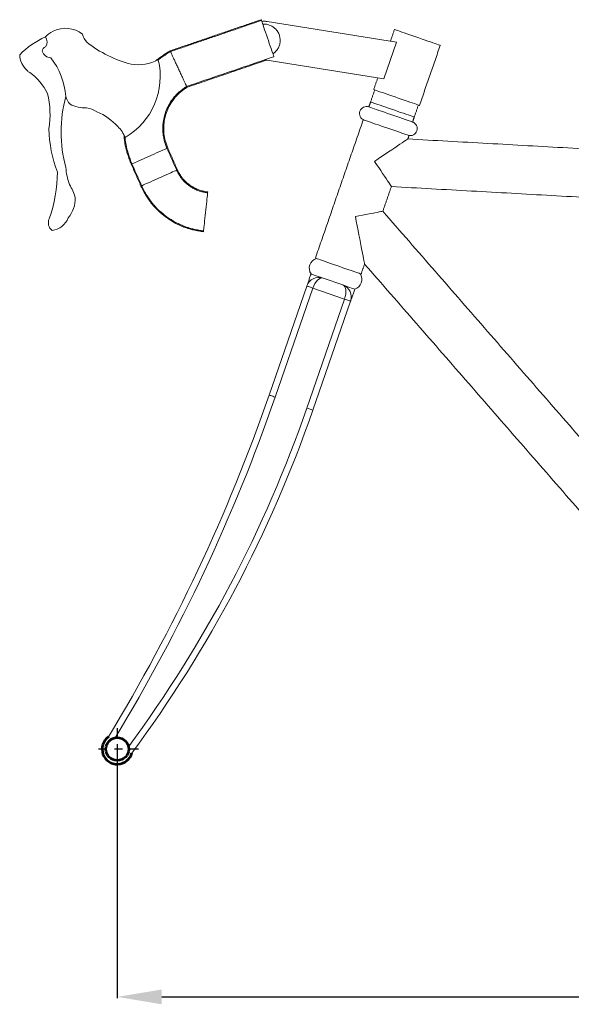
# Model space of a CAD drawing. Units: millimetres. Extents: x -589 to 14292, y -15992 to 2892.
# Drawn here: x 7617 to 8051, y -15943 to -15169 of the extents above; entities that cross this region are included whole.
import ezdxf

# ---------------------------------------------------------------- set-up
doc = ezdxf.new("R2010")
doc.units = ezdxf.units.MM
doc.header["$LTSCALE"] = 0.5
doc.linetypes.add('DASHDOT', pattern=[1, 0.5, -0.25, 0, -0.25])
for name, color, linetype, lineweight in [('Acabado', 7, 'Continuous', 53), ('Acotado', 2, 'Continuous', 30), ('EJE', 1, 'DASHDOT', 30)]:
    doc.layers.add(name, color=color, linetype=linetype, lineweight=lineweight)
doc.styles.add('Annotative', font='txt')
doc.dimstyles.new('Annotative', dxfattribs={"dimtxt": 28, "dimasz": 35, "dimexe": 1, "dimexo": 1, "dimgap": 10, "dimtad": 1, "dimdec": 0, "dimdsep": 46, "dimtxsty": 'Annotative', "dimcen": 0, "dimclrd": 256, "dimclre": 256, "dimclrt": 2, "dimadec": 0, "dimazin": 2, "dimtp": 0.1, "dimtm": 0.1, "dimtfac": 0.71, "dimtdec": 3, "dimtmove": 0, "dimatfit": 3, "dimfxl": 1, "dimlwd": -1, "dimlwe": -1, "dimarcsym": 1})

# ---------------------------------------------------------------- blocks, each defined once
blk = doc.blocks.new('*D100')
at = {"layer": 'Acotado', "linetype": 'ByBlock', "transparency": 16777216}
for p, q in [((7693.52, -15743.65), (7693.52, -15938.54)), ((8670.32, -15752.6), (8670.32, -15938.54)), ((7728.52, -15937.54), (8635.32, -15937.54))]:
    blk.add_line(p, q, dxfattribs=at)
at = {"layer": 'Acotado', "transparency": 16777216}
for points in [[(7728.52, -15931.71), (7728.52, -15943.38), (7693.52, -15937.54)], [(8635.32, -15931.71), (8635.32, -15943.38), (8670.32, -15937.54)]]:
    blk.add_solid(points, dxfattribs=at)
at = {"layer": 'Acotado', "color": 2, "transparency": 16777216, "insert": (8181.92, -15913.54), "char_height": 28, "attachment_point": 5, "style": 'Annotative'}
blk.add_mtext('977', dxfattribs=at)

msp = doc.modelspace()

# ---------------------------------------------------------------- linework, layer by layer
at = {"layer": 'Acabado', "color": 7, "linetype": 'Continuous', "lineweight": 15}
for p, q in [((7811.412, -15170.362), (7913.34, -15186.687)), ((7913.34, -15186.687), (7903.372, -15215.473)), ((7903.372, -15215.473), (7809.694, -15200.469)), ((7842.714, -15378.419), (7813.02, -15464.173)), ((7870.933, -15377.608), (7855.436, -15372.242)), ((7817.744, -15465.809), (7847.439, -15380.055)), ((7847.439, -15380.055), (7872.385, -15388.694)), ((7872.385, -15388.694), (7842.691, -15474.448)), ((7847.416, -15476.084), (7877.11, -15390.33))]:
    msp.add_line(p, q, dxfattribs=at)
at = {"layer": 'Acabado', "color": 7, "linetype": 'Continuous', "lineweight": 15, "flags": 128}
for points in [[(7806.777, -15168.963), (7806.807, -15169.05), (7806.945, -15169.454), (7806.978, -15169.553)], [(7806.978, -15169.553), (7807.015, -15169.661), (7807.167, -15170.105), (7807.433, -15170.881), (7807.806, -15171.972), (7808.277, -15173.349), (7808.834, -15174.981), (7809.465, -15176.826), (7810.155, -15178.842), (7810.885, -15180.977), (7811.639, -15183.182), (7812.398, -15185.401), (7813.143, -15187.582), (7813.858, -15189.672), (7814.524, -15191.619), (7815.125, -15193.376), (7815.646, -15194.901), (7816.076, -15196.157), (7816.403, -15197.114), (7816.619, -15197.747), (7816.72, -15198.042), (7816.728, -15198.064)], [(7911.672, -15176.677), (7911.84, -15176.735), (7912.34, -15176.909), (7913.163, -15177.193), (7914.293, -15177.585), (7915.71, -15178.076), (7917.387, -15178.656), (7919.293, -15179.316), (7921.392, -15180.043), (7923.645, -15180.823), (7926.011, -15181.643), (7928.445, -15182.485), (7930.902, -15183.336), (7933.336, -15184.179), (7935.702, -15184.998), (7937.956, -15185.779), (7940.055, -15186.505), (7941.961, -15187.165), (7943.638, -15187.746), (7945.054, -15188.237), (7946.185, -15188.628), (7947.007, -15188.913), (7947.507, -15189.086), (7947.675, -15189.144), (7947.675, -15189.144)], [(7895.312, -15223.925), (7895.479, -15223.983), (7895.979, -15224.156), (7896.802, -15224.441), (7897.932, -15224.832), (7899.349, -15225.323), (7901.026, -15225.904), (7902.932, -15226.564), (7905.031, -15227.291), (7907.285, -15228.071), (7909.651, -15228.89), (7912.085, -15229.733), (7914.542, -15230.584), (7916.976, -15231.427), (7919.341, -15232.246), (7921.595, -15233.026), (7923.694, -15233.753), (7925.6, -15234.413), (7927.277, -15234.994), (7928.694, -15235.484), (7929.824, -15235.876), (7930.647, -15236.161), (7931.147, -15236.334), (7931.314, -15236.392), (7931.314, -15236.392)], [(7891.501, -15237.527), (7891.676, -15237.588), (7892.198, -15237.768), (7893.056, -15238.065), (7894.231, -15238.472), (7895.702, -15238.982), (7897.437, -15239.582), (7899.401, -15240.263), (7901.555, -15241.008), (7903.854, -15241.804), (7906.252, -15242.635), (7908.699, -15243.482), (7911.147, -15244.33), (7913.545, -15245.16), (7915.844, -15245.956), (7917.997, -15246.702), (7919.962, -15247.382), (7921.697, -15247.983), (7923.167, -15248.492), (7924.343, -15248.899), (7925.201, -15249.196), (7925.722, -15249.377), (7925.898, -15249.437)], [(7892.843, -15233.653), (7893.01, -15233.711), (7893.509, -15233.883), (7894.33, -15234.167), (7895.456, -15234.558), (7896.866, -15235.046), (7898.533, -15235.623), (7900.424, -15236.278), (7902.502, -15236.997), (7904.727, -15237.768), (7907.055, -15238.574), (7909.441, -15239.4), (7911.839, -15240.23), (7914.202, -15241.049), (7916.484, -15241.839), (7918.64, -15242.585), (7920.629, -15243.274), (7922.412, -15243.892), (7923.955, -15244.426), (7925.226, -15244.866), (7926.202, -15245.204), (7926.863, -15245.433), (7927.197, -15245.549), (7927.239, -15245.563)], [(7887.099, -15247.643), (7887.266, -15247.701), (7887.766, -15247.874), (7888.589, -15248.159), (7889.719, -15248.551), (7891.136, -15249.041), (7892.813, -15249.622), (7894.719, -15250.282), (7896.818, -15251.009), (7899.072, -15251.789), (7901.438, -15252.608), (7903.872, -15253.451), (7906.329, -15254.302), (7908.763, -15255.145), (7911.128, -15255.964), (7913.382, -15256.744), (7915.481, -15257.471), (7917.387, -15258.131), (7919.064, -15258.712), (7920.481, -15259.203), (7921.611, -15259.594), (7922.434, -15259.879), (7922.934, -15260.052), (7923.101, -15260.11), (7923.101, -15260.11)], [(7895.92, -15280.387), (7898.759, -15278.483), (7901.565, -15276.601), (7904.305, -15274.763), (7906.946, -15272.991), (7909.458, -15271.306), (7911.811, -15269.728), (7913.978, -15268.274), (7915.934, -15266.963), (7917.654, -15265.809), (7919.12, -15264.825), (7920.314, -15264.025), (7921.222, -15263.416), (7921.833, -15263.006), (7922.141, -15262.799), (7922.179, -15262.774)], [(7705.103, -15282.376), (7705.264, -15282.304), (7705.745, -15282.091), (7706.533, -15281.742), (7707.611, -15281.265), (7708.952, -15280.67), (7710.527, -15279.973), (7712.297, -15279.189), (7714.221, -15278.336), (7716.255, -15277.436), (7718.35, -15276.508), (7720.457, -15275.574), (7722.528, -15274.657), (7724.513, -15273.778), (7726.365, -15272.957), (7728.042, -15272.214), (7729.505, -15271.566), (7730.718, -15271.029), (7731.654, -15270.614), (7732.29, -15270.333), (7732.612, -15270.19), (7732.653, -15270.172)], [(7732.653, -15270.172), (7733.116, -15269.967), (7733.276, -15269.896), (7733.276, -15269.896)], [(7704.533, -15282.628), (7704.693, -15282.557), (7705.103, -15282.376)], [(7909.216, -15300.209), (7909.19, -15300.17), (7908.981, -15299.858), (7908.565, -15299.239), (7907.951, -15298.323), (7907.146, -15297.123), (7906.165, -15295.66), (7905.022, -15293.956), (7903.735, -15292.038), (7902.326, -15289.936), (7900.815, -15287.684), (7899.227, -15285.316), (7897.587, -15282.871), (7895.92, -15280.387)], [(7712.71, -15299.55), (7712.872, -15299.479), (7713.352, -15299.266), (7714.141, -15298.917), (7715.218, -15298.439), (7716.56, -15297.845), (7718.135, -15297.148), (7719.905, -15296.364), (7721.829, -15295.511), (7723.863, -15294.61), (7725.958, -15293.682), (7728.065, -15292.749), (7730.135, -15291.832), (7732.12, -15290.952), (7733.973, -15290.132), (7735.65, -15289.389), (7737.113, -15288.741), (7738.326, -15288.204), (7739.262, -15287.789), (7739.898, -15287.507), (7740.22, -15287.365), (7740.26, -15287.347)], [(7740.26, -15287.347), (7740.724, -15287.142), (7740.884, -15287.071), (7740.884, -15287.071)], [(7712.14, -15299.803), (7712.301, -15299.732), (7712.71, -15299.55)], [(7761.434, -15335.085), (7761.453, -15334.91), (7761.509, -15334.387), (7761.6, -15333.53), (7761.725, -15332.358), (7761.881, -15330.899), (7762.064, -15329.186), (7762.27, -15327.261), (7762.494, -15325.169), (7762.73, -15322.957), (7762.973, -15320.679), (7763.218, -15318.387), (7763.459, -15316.135), (7763.69, -15313.977), (7763.905, -15311.962), (7764.1, -15310.138), (7764.27, -15308.547), (7764.411, -15307.228), (7764.52, -15306.21), (7764.594, -15305.518), (7764.631, -15305.168), (7764.636, -15305.124)], [(7764.636, -15305.124), (7764.69, -15304.621), (7764.708, -15304.446), (7764.708, -15304.446)], [(7902.491, -15319.63), (7902.306, -15319.666), (7901.755, -15319.773), (7900.846, -15319.95), (7899.595, -15320.193), (7898.025, -15320.498), (7896.161, -15320.86), (7894.035, -15321.273), (7891.684, -15321.73), (7889.148, -15322.223), (7886.471, -15322.743), (7883.698, -15323.282), (7880.877, -15323.83)], [(7880.877, -15323.83), (7881.587, -15327.485), (7882.291, -15331.105), (7882.981, -15334.655), (7883.65, -15338.101), (7884.293, -15341.41), (7884.903, -15344.549), (7885.474, -15347.488), (7886.001, -15350.2), (7886.479, -15352.658), (7886.902, -15354.838), (7887.268, -15356.719), (7887.572, -15358.284), (7887.811, -15359.517), (7887.984, -15360.406), (7888.088, -15360.943), (7888.123, -15361.123)], [(7761.368, -15335.705), (7761.386, -15335.531), (7761.434, -15335.085)], [(7849.404, -15356.502), (7849.572, -15356.56), (7850.071, -15356.733), (7850.894, -15357.018), (7852.025, -15357.409), (7853.441, -15357.9), (7855.118, -15358.48), (7857.024, -15359.14), (7859.123, -15359.867), (7861.377, -15360.648), (7863.743, -15361.467), (7866.177, -15362.31), (7868.634, -15363.16), (7871.068, -15364.003), (7873.434, -15364.822), (7875.687, -15365.603), (7877.786, -15366.33), (7879.692, -15366.99), (7881.369, -15367.57), (7882.786, -15368.061), (7883.916, -15368.452), (7884.739, -15368.737), (7885.239, -15368.91), (7885.407, -15368.968), (7885.407, -15368.968)], [(7855.436, -15372.242), (7853.398, -15371.536), (7851.547, -15370.895), (7849.916, -15370.33), (7848.538, -15369.853), (7847.438, -15369.472), (7846.636, -15369.195), (7846.149, -15369.026), (7845.986, -15368.97)], [(7842.714, -15378.419), (7842.805, -15378.451), (7843.074, -15378.544), (7843.51, -15378.695), (7844.098, -15378.898), (7844.814, -15379.146), (7845.631, -15379.429), (7846.517, -15379.736), (7847.439, -15380.055)], [(7880.382, -15380.88), (7880.219, -15380.824), (7879.732, -15380.655), (7878.931, -15380.378), (7877.831, -15379.997), (7876.452, -15379.519), (7874.822, -15378.955), (7872.97, -15378.314), (7870.933, -15377.608)], [(7877.11, -15390.33), (7877.019, -15390.298), (7876.751, -15390.205), (7876.314, -15390.054), (7875.726, -15389.85), (7875.01, -15389.603), (7874.194, -15389.32), (7873.307, -15389.013), (7872.385, -15388.694)], [(7813.02, -15464.173), (7813.11, -15464.205), (7813.379, -15464.298), (7813.816, -15464.449), (7814.403, -15464.653), (7815.119, -15464.9), (7815.936, -15465.183), (7816.823, -15465.49), (7817.744, -15465.809)], [(7847.416, -15476.084), (7847.325, -15476.052), (7847.056, -15475.959), (7846.619, -15475.808), (7846.032, -15475.605), (7845.316, -15475.357), (7844.499, -15475.074), (7843.613, -15474.767), (7842.691, -15474.448)]]:
    msp.add_lwpolyline(points, dxfattribs=at)
at = {"layer": 'Acabado'}
msp.add_circle((7693.52, -15742.652), 9, dxfattribs=at)
at = {"layer": 'Acabado', "color": 7, "linetype": 'Continuous', "lineweight": 15}
for centre, radius, start, end in [((7650.631, -15195.121), 18.65, 114.264944, 137.107316), ((7652.815, -15196.848), 21.161, 50.940353, 117.73733), ((7665.585, -15245.163), 68.955, 114.520717, 135.091775), ((7631.045, -15186.533), 7.206, 327.931104, 34.728081), ((7683.347, -15175.179), 17.977, 196.939643, 219.782015), ((7638.212, -15193.985), 3.778, 106.305452, 177.284139), ((7641.443, -15191.559), 7.356, 197.781504, 268.760191), ((7729.997, -15108.9), 98.52, 232.139806, 254.982179), ((7634.632, -15195.684), 17.901, 182.559617, 227.799347), ((7597.489, -15233.4), 55.742, 4.095647, 38.218709), ((7671.978, -15213.65), 55.354, 300.055811, 13.705895), ((7709.378, -15167.615), 36.768, 262.326458, 296.449521), ((7625.55, -15207.079), 3.484, 212.375845, 257.615575), ((7597.637, -15247.171), 45.651, 26.111466, 53.48256), ((7570.676, -15243.815), 69.984, 350.993937, 13.83631), ((7754.641, -15257.234), 105.293, 164.681824, 195.393667), ((7664.378, -15227.018), 11.54, 192.002357, 226.125419), ((7667.604, -15215.537), 22.761, 240.452401, 274.575463), ((7665.652, -15259.867), 21.968, 57.281485, 80.123858), ((7889.702, -15242.724), 5.5, 70.900356, 250.900356), ((7657.004, -15287.888), 50.83, 43.346723, 66.189095), ((7736.873, -15253.283), 97.087, 180.877933, 201.448991), ((7675.642, -15271.467), 26.019, 22.379638, 45.22201), ((7924.098, -15254.635), 5.5, 250.900356, 70.900356), ((7696.168, -15283.064), 43.094, 182.82033, 201.116015), ((7529.172, -15286.913), 117.352, 340.790517, 359.086202), ((7614.977, -15322.741), 47.577, 16.772994, 30.507515), ((7636.479, -15309.393), 24.054, 320.092807, 0.908702), ((7646.876, -15328.694), 7.58, 155.285003, 232.445188), ((7640.465, -15319.335), 15.473, 276.649179, 339.218165), ((7852.668, -15364.458), 8.062, 107.770253, 214.030458), ((7852.164, -15381.691), 10, 70.900356, 160.900356), ((7877.922, -15373.202), 8.063, 287.770253, 34.030458), ((7867.661, -15387.058), 10, 340.900356, 70.900356), ((6489.892, -15005.886), 1400.247, 328.712914, 340.895612), ((6491.97, -15006.728), 1403.008, 328.786785, 340.900355), ((6899.456, -15147.762), 998.206, 323.545618, 340.896678), ((6899.158, -15147.633), 1003.53, 323.416846, 340.895305)]:
    msp.add_arc(centre, radius, start, end, dxfattribs=at)
at = {"layer": 'Acabado'}
msp.add_arc((7693.52, -15742.652), 11.871, 126.193069, 344.990414, dxfattribs=at)
at = {"layer": 'Acabado', "color": 7, "linetype": 'Continuous', "lineweight": 15, "extrusion": (0, 0, -1)}
for centre, start_param, end_param in [((7852.164, -15381.691), 4.712389, 6.2831853), ((7867.661, -15387.058), 0, 1.5707963)]:
    msp.add_ellipse(centre, major_axis=(3.272, 9.45), ratio=0.5, start_param=start_param, end_param=end_param, dxfattribs=at)
at = {"layer": 'Acabado', "color": 7, "linetype": 'Continuous', "lineweight": 15}
for points in [[(7735.133, -15193.462), (7806.777, -15168.963)], [(7735.396, -15194.03), (7806.978, -15169.553)], [(7908.476, -15185.908), (7911.672, -15176.677)], [(7947.675, -15189.144), (7931.314, -15236.392)], [(7816.728, -15198.064), (7748.127, -15221.522)], [(7811.13, -15200.699), (7748.415, -15222.144)], [(7895.312, -15223.925), (7898.508, -15214.694)], [(7892.843, -15233.653), (7896.115, -15224.203)], [(7891.501, -15237.527), (7892.843, -15233.653)], [(7930.511, -15236.114), (7927.239, -15245.563)], [(7849.404, -15356.502), (7887.099, -15247.643)], [(7927.239, -15245.563), (7925.898, -15249.437)], [(7923.101, -15260.11), (7922.179, -15262.774)], [(7922.179, -15262.774), (8425.708, -15290.895)], [(7732.653, -15270.172), (7740.26, -15287.347)], [(7733.276, -15269.896), (7740.884, -15287.071)], [(7712.14, -15299.803), (7704.533, -15282.628)], [(7712.71, -15299.55), (7705.103, -15282.376)], [(7909.216, -15300.209), (7902.491, -15319.63)], [(8413.46, -15328.37), (7909.216, -15300.209)], [(7902.491, -15319.63), (8232.069, -15697.54)], [(7888.123, -15361.123), (7885.407, -15368.968)], [(8215.245, -15736.215), (7888.123, -15361.123)]]:
    msp.add_open_spline(points, degree=1, dxfattribs=at)
for points, knots in [([(7807.256, -15170.365), (7807.738, -15170.285), (7809.116, -15170.058), (7810.507, -15170.242), (7811.412, -15170.362)], [0, 0, 0, 0, 0.3493792, 1, 1, 1, 1]), ([(7807.992, -15172.516), (7808.422, -15172.494), (7809.902, -15172.418), (7812.406, -15172.8), (7815.237, -15173.953), (7817.585, -15175.642), (7819.531, -15177.817), (7820.898, -15180.335), (7821.655, -15182.976), (7821.711, -15184.649), (7821.738, -15185.417)], [0, 0, 0, 0, 0.0609703, 0.2095888, 0.3537723, 0.4898206, 0.6152546, 0.763872, 0.8915198, 1, 1, 1, 1]), ([(7821.738, -15185.417), (7821.682, -15186.183), (7821.561, -15187.852), (7820.704, -15190.464), (7819.345, -15192.74), (7817.689, -15194.572), (7816.55, -15195.396), (7815.961, -15195.821)], [0, 0, 0, 0, 0.1859866, 0.4048329, 0.6596354, 0.8241529, 1, 1, 1, 1]), ([(7723.724, -15201.326), (7724.308, -15200.869), (7725.808, -15199.697), (7728.457, -15197.792), (7731.661, -15195.602), (7733.976, -15194.175), (7735.133, -15193.462)], [0, 0, 0, 0, 0.16047879, 0.41172181, 0.70599557, 1, 1, 1, 1]), ([(7735.396, -15194.03), (7735.339, -15193.907), (7735.156, -15193.512), (7735.142, -15193.482), (7735.133, -15193.462)], [0, 0, 0, 0, 0.3115415, 1, 1, 1, 1]), ([(7725.742, -15200.548), (7725.772, -15200.525), (7726.708, -15199.8), (7728.772, -15198.334), (7731.944, -15196.157), (7734.243, -15194.74), (7735.396, -15194.03)], [0, 0, 0, 0, 0.0097042, 0.3049072, 0.6515216, 1, 1, 1, 1]), ([(7748.127, -15221.522), (7748.106, -15221.478), (7748.062, -15221.382), (7747.657, -15220.507), (7746.948, -15218.976), (7745.951, -15216.824), (7744.758, -15214.248), (7743.328, -15211.16), (7741.761, -15207.776), (7740.195, -15204.393), (7738.764, -15201.304), (7737.572, -15198.729), (7736.575, -15196.577), (7735.866, -15195.045), (7735.461, -15194.171), (7735.416, -15194.075), (7735.396, -15194.03)], [0, 0, 0, 0, 0.0576066, 0.12542, 0.204444, 0.2712196, 0.3437321, 0.4206575, 0.5000004, 0.5793428, 0.6562671, 0.7287806, 0.7955553, 0.87458, 0.9423934, 1, 1, 1, 1]), ([(7748.127, -15221.522), (7747.226, -15222.099), (7745.389, -15223.275), (7742.929, -15225.203), (7740.88, -15227.062), (7739.307, -15228.714), (7738.025, -15230.211), (7736.092, -15232.707), (7733.724, -15236.472), (7731.416, -15241.711), (7729.939, -15247.14), (7729.442, -15251.376), (7729.347, -15254.383), (7729.371, -15256.457), (7729.535, -15258.779), (7729.908, -15261.374), (7730.538, -15264.158), (7731.435, -15267.159), (7732.25, -15269.175), (7732.653, -15270.172)], [0, 0, 0, 0, 0.0574984, 0.117256, 0.1677897, 0.2061957, 0.239864, 0.273732, 0.3759318, 0.4781141, 0.5805075, 0.6773323, 0.7066735, 0.742274, 0.7888415, 0.8317693, 0.8831333, 0.9421967, 1, 1, 1, 1]), ([(7748.415, -15222.144), (7747.544, -15222.703), (7745.755, -15223.852), (7743.354, -15225.738), (7741.343, -15227.565), (7739.798, -15229.188), (7738.54, -15230.66), (7736.642, -15233.113), (7734.319, -15236.811), (7732.056, -15241.955), (7730.608, -15247.284), (7730.122, -15251.442), (7730.029, -15254.393), (7730.053, -15256.429), (7730.213, -15258.709), (7730.58, -15261.258), (7731.202, -15263.997), (7732.085, -15266.944), (7732.883, -15268.922), (7733.276, -15269.896)], [0, 0, 0, 0, 0.0566982, 0.11650533, 0.16712542, 0.20551063, 0.2392735, 0.2732155, 0.37550343, 0.47773137, 0.5801815, 0.67705643, 0.70640883, 0.74204214, 0.78861784, 0.83158814, 0.88312306, 0.94243157, 1, 1, 1, 1]), ([(7748.415, -15222.144), (7748.404, -15222.121), (7748.387, -15222.085), (7748.194, -15221.666), (7748.127, -15221.522)], [0, 0, 0, 0, 0.6556708, 1, 1, 1, 1]), ([(7704.533, -15282.628), (7704.003, -15281.342), (7702.949, -15278.787), (7701.716, -15275.052), (7700.759, -15271.75), (7700.082, -15268.984), (7699.398, -15265.545), (7698.928, -15262.565), (7698.831, -15260.342), (7698.814, -15259.947)], [0, 0, 0, 0, 0.1775019, 0.3526206, 0.5017266, 0.6163242, 0.715947, 0.949551, 1, 1, 1, 1]), ([(7705.103, -15282.376), (7704.575, -15281.096), (7703.529, -15278.562), (7702.308, -15274.859), (7701.36, -15271.593), (7700.697, -15268.856), (7700.003, -15265.472), (7699.71, -15262.923), (7699.505, -15261.141)], [0, 0, 0, 0, 0.188255, 0.3730265, 0.5301721, 0.6510253, 0.7561716, 1, 1, 1, 1]), ([(7740.26, -15287.347), (7740.669, -15288.179), (7741.498, -15289.866), (7742.917, -15292.139), (7744.299, -15294.059), (7745.859, -15295.884), (7747.677, -15297.647), (7749.947, -15299.448), (7752.436, -15301.11), (7754.83, -15302.409), (7757.162, -15303.395), (7759.427, -15304.125), (7761.964, -15304.738), (7763.761, -15304.998), (7764.636, -15305.124)], [0, 0, 0, 0, 0.0880405, 0.1784448, 0.2541138, 0.3125432, 0.4063123, 0.4941318, 0.5874467, 0.6902965, 0.7523775, 0.8276245, 0.9161007, 1, 1, 1, 1]), ([(7740.884, -15287.071), (7741.275, -15287.865), (7742.093, -15289.528), (7743.528, -15291.831), (7745.023, -15293.889), (7746.594, -15295.662), (7748.161, -15297.138), (7749.759, -15298.43), (7751.29, -15299.531), (7752.85, -15300.527), (7754.47, -15301.439), (7756.116, -15302.229), (7757.924, -15302.939), (7759.991, -15303.563), (7762.297, -15304.101), (7763.922, -15304.334), (7764.708, -15304.446)], [0, 0, 0, 0, 0.08603241, 0.17994236, 0.26329323, 0.33298873, 0.40977192, 0.47221474, 0.53260397, 0.59286741, 0.65203897, 0.71314212, 0.77016129, 0.84058642, 0.92281853, 1, 1, 1, 1]), ([(7761.368, -15335.705), (7760.081, -15335.531), (7757.488, -15335.178), (7753.826, -15334.399), (7750.63, -15333.585), (7748.073, -15332.794), (7745.959, -15332.04), (7742.706, -15330.731), (7738.227, -15328.486), (7732.741, -15325.01), (7727.667, -15321.096), (7724.161, -15317.752), (7721.882, -15315.213), (7720.338, -15313.351), (7718.467, -15310.85), (7716.324, -15307.598), (7714.1, -15303.86), (7712.788, -15301.143), (7712.14, -15299.803)], [0, 0, 0, 0, 0.0610447, 0.1230511, 0.1759249, 0.2161439, 0.2488867, 0.281466, 0.3810012, 0.4839934, 0.5864749, 0.6819017, 0.7113537, 0.7468955, 0.7956626, 0.8581458, 0.930027, 1, 1, 1, 1]), ([(7761.434, -15335.085), (7760.155, -15334.912), (7757.585, -15334.564), (7753.96, -15333.791), (7750.802, -15332.986), (7748.275, -15332.204), (7746.185, -15331.457), (7742.964, -15330.161), (7738.529, -15327.94), (7733.099, -15324.5), (7728.078, -15320.625), (7724.608, -15317.313), (7722.352, -15314.8), (7720.824, -15312.959), (7718.975, -15310.489), (7716.855, -15307.277), (7714.653, -15303.577), (7713.353, -15300.883), (7712.71, -15299.55)], [0, 0, 0, 0, 0.0613041, 0.1232183, 0.1759639, 0.2161239, 0.2488542, 0.2814414, 0.3810349, 0.4840042, 0.5864773, 0.6819517, 0.7114039, 0.7469252, 0.7956144, 0.8579425, 0.9297229, 1, 1, 1, 1]), ([(7845.986, -15368.97), (7845.985, -15368.974), (7845.613, -15370.031), (7844.893, -15372.133), (7843.999, -15374.708), (7843.356, -15376.565), (7842.895, -15377.898), (7842.722, -15378.396), (7842.715, -15378.417), (7842.714, -15378.419)], [0, 0, 0, 0, 0.0010182, 0.2300015, 0.4583577, 0.613012, 0.7673649, 0.9716363, 1, 1, 1, 1]), ([(7877.11, -15390.33), (7877.111, -15390.327), (7877.118, -15390.307), (7877.291, -15389.808), (7877.752, -15388.475), (7878.395, -15386.619), (7879.29, -15384.044), (7880.009, -15381.941), (7880.381, -15380.885), (7880.382, -15380.88)], [0, 0, 0, 0, 0.0283638, 0.2326352, 0.386988, 0.5416423, 0.7699985, 0.9989818, 1, 1, 1, 1])]:
    msp.add_open_spline(points, degree=3, knots=knots, dxfattribs=at)
at = {"layer": 'EJE', "ltscale": 25}
for p, q in [((7693.52, -15726.198), (7693.52, -15759.105)), ((7710.295, -15742.652), (7676.744, -15742.652))]:
    msp.add_line(p, q, dxfattribs=at)

# ---------------------------------------------------------------- dimensions: what is measured, and where the dimension line sits
at = {"layer": 'Acotado'}
dim = msp.add_linear_dim(base=(8670.323, -15937.544), p1=(7693.52, -15742.652), p2=(8670.323, -15751.598), dimstyle='Annotative', dxfattribs=at)
dim.commit()
dim.dimension.update_dxf_attribs({"geometry": '*D100', "text_midpoint": (8181.921, -15937.544), "dimtype": 160})

doc.saveas('drawing.dxf')
